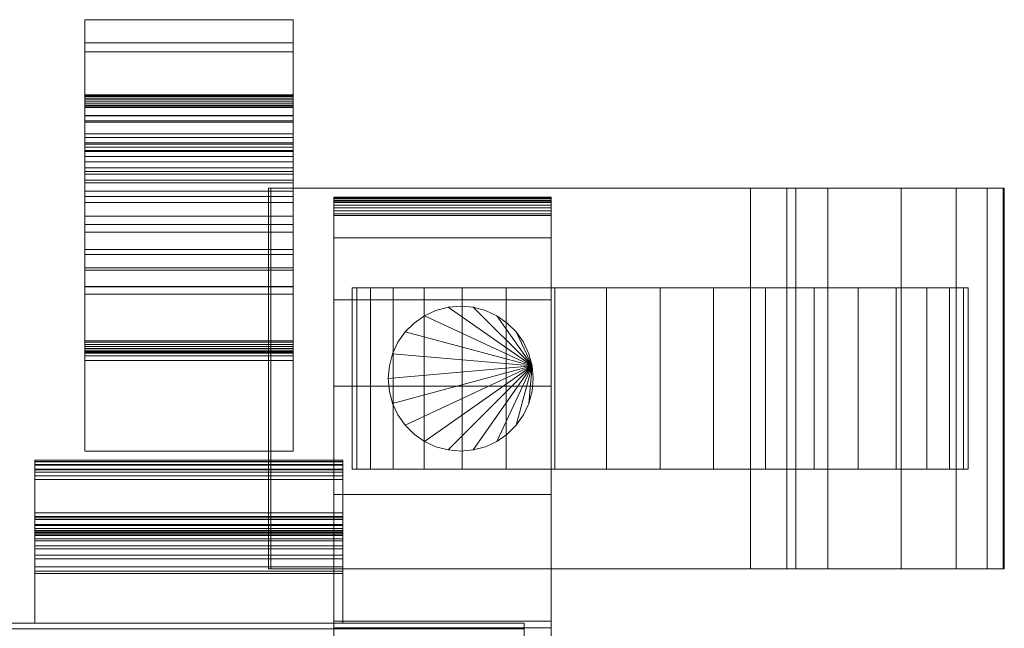
# Model space of a CAD drawing. Units: millimetres. Extents: x 0 to 5807, y -145 to 145.
# Drawn here: x 59 to 168, y 77 to 145 of the extents above; entities that cross this region are included whole.
import ezdxf

# ---------------------------------------------------------------- set-up
doc = ezdxf.new("R2010")
doc.units = ezdxf.units.MM
doc.header["$LTSCALE"] = 5.08
doc.layers.add('ﾚｲｵｽ2型004', color=7, linetype='Continuous')

# ---------------------------------------------------------------- blocks, each defined once
blk = doc.blocks.new('U___2型004_dxf')
at = {"color": 250, "linetype": 'Continuous', "lineweight": 15}
for points in [[(89.5, 141.064, 906.252), (66.5, 141.064, 906.252), (66.5, 144.599, 941.068), (89.5, 144.599, 941.068)], [(89.5, 144.599, 941.068), (66.5, 144.599, 941.068), (66.5, 142.033, 975.969), (89.5, 142.033, 975.969)], [(66.5, 135.148, 947.53), (66.5, 142.033, 975.969), (66.5, 144.599, 941.068)], [(66.5, 134.013, 930.893), (66.5, 135.148, 947.53), (66.5, 144.599, 941.068)], [(66.5, 134.001, 929.93), (66.5, 134.013, 930.893), (66.5, 144.599, 941.068)], [(66.5, 133.295, 926.503), (66.5, 134.001, 929.93), (66.5, 144.599, 941.068)], [(66.5, 132.004, 923.25), (66.5, 133.295, 926.503), (66.5, 144.599, 941.068)], [(66.5, 130.168, 920.271), (66.5, 132.004, 923.25), (66.5, 144.599, 941.068)], [(66.5, 130.168, 920.271), (66.5, 144.599, 941.068), (66.5, 141.064, 906.252)], [(89.5, 144.599, 941.068), (89.5, 142.033, 975.969), (89.5, 135.148, 947.53)], [(89.5, 144.599, 941.068), (89.5, 135.148, 947.53), (89.5, 134.013, 930.893)], [(89.5, 144.599, 941.068), (89.5, 134.013, 930.893), (89.5, 134.001, 929.93)], [(89.5, 144.599, 941.068), (89.5, 134.001, 929.93), (89.5, 133.295, 926.503)], [(89.5, 144.599, 941.068), (89.5, 133.295, 926.503), (89.5, 132.004, 923.25)], [(89.5, 144.599, 941.068), (89.5, 132.004, 923.25), (89.5, 130.168, 920.271)], [(89.5, 141.064, 906.252), (89.5, 144.599, 941.068), (89.5, 130.168, 920.271)], [(89.5, 142.033, 975.969), (66.5, 142.033, 975.969), (66.5, 133.447, 1009.895), (89.5, 133.447, 1009.895)], [(66.5, 131.604, 980.692), (66.5, 133.447, 1009.895), (66.5, 142.033, 975.969)], [(66.5, 135.148, 947.53), (66.5, 131.604, 980.692), (66.5, 142.033, 975.969)], [(89.5, 142.033, 975.969), (89.5, 133.447, 1009.895), (89.5, 131.604, 980.692)], [(89.5, 142.033, 975.969), (89.5, 131.604, 980.692), (89.5, 135.148, 947.53)], [(89.5, 136.301, 889.415), (66.5, 136.301, 889.415), (66.5, 141.064, 906.252), (89.5, 141.064, 906.252)], [(66.5, 127.843, 917.656), (66.5, 130.168, 920.271), (66.5, 141.064, 906.252)], [(66.5, 125.098, 915.484), (66.5, 127.843, 917.656), (66.5, 141.064, 906.252)], [(66.5, 122.019, 913.822), (66.5, 125.098, 915.484), (66.5, 141.064, 906.252)], [(66.5, 118.697, 912.72), (66.5, 122.019, 913.822), (66.5, 141.064, 906.252)], [(66.5, 116.966, 912.466), (66.5, 118.697, 912.72), (66.5, 141.064, 906.252)], [(66.5, 115.164, 912.366), (66.5, 116.966, 912.466), (66.5, 141.064, 906.252)], [(66.5, 97, 913), (66.5, 115.164, 912.366), (66.5, 141.064, 906.252)], [(66.5, 97, 913), (66.5, 141.064, 906.252), (66.5, 136.301, 889.415)], [(89.5, 141.064, 906.252), (89.5, 130.168, 920.271), (89.5, 127.843, 917.656)], [(89.5, 141.064, 906.252), (89.5, 127.843, 917.656), (89.5, 125.098, 915.484)], [(89.5, 141.064, 906.252), (89.5, 125.098, 915.484), (89.5, 122.019, 913.822)], [(89.5, 141.064, 906.252), (89.5, 122.019, 913.822), (89.5, 118.697, 912.72)], [(89.5, 141.064, 906.252), (89.5, 118.697, 912.72), (89.5, 116.966, 912.466)], [(89.5, 141.064, 906.252), (89.5, 116.966, 912.466), (89.5, 115.164, 912.366)], [(89.5, 141.064, 906.252), (89.5, 115.164, 912.366), (89.5, 97, 913)], [(89.5, 136.301, 889.415), (89.5, 141.064, 906.252), (89.5, 97, 913)], [(89.5, 136.244, 889.235), (66.5, 136.244, 889.235), (66.5, 136.301, 889.415), (89.5, 136.301, 889.415)], [(66.5, 97, 913), (66.5, 136.301, 889.415), (66.5, 136.244, 889.235)], [(89.5, 136.12, 889.003), (66.5, 136.12, 889.003), (66.5, 136.244, 889.235), (89.5, 136.244, 889.235)], [(66.5, 97, 913), (66.5, 136.244, 889.235), (66.5, 136.12, 889.003)], [(89.5, 135.959, 888.796), (66.5, 135.959, 888.796), (66.5, 136.12, 889.003), (89.5, 136.12, 889.003)], [(66.5, 97, 913), (66.5, 136.12, 889.003), (66.5, 135.959, 888.796)], [(89.5, 135.764, 888.62), (66.5, 135.764, 888.62), (66.5, 135.959, 888.796), (89.5, 135.959, 888.796)], [(66.5, 97, 913), (66.5, 135.959, 888.796), (66.5, 135.764, 888.62)], [(89.5, 136.244, 889.235), (89.5, 136.301, 889.415), (89.5, 97, 913)], [(89.5, 136.12, 889.003), (89.5, 136.244, 889.235), (89.5, 97, 913)], [(89.5, 135.959, 888.796), (89.5, 136.12, 889.003), (89.5, 97, 913)], [(89.5, 135.764, 888.62), (89.5, 135.959, 888.796), (89.5, 97, 913)], [(89.5, 135.541, 888.481), (66.5, 135.541, 888.481), (66.5, 135.764, 888.62), (89.5, 135.764, 888.62)], [(66.5, 97, 913), (66.5, 135.764, 888.62), (66.5, 135.541, 888.481)], [(89.5, 135.298, 888.383), (66.5, 135.298, 888.383), (66.5, 135.541, 888.481), (89.5, 135.541, 888.481)], [(66.5, 97, 913), (66.5, 135.541, 888.481), (66.5, 135.298, 888.383)], [(89.5, 135.041, 888.328), (66.5, 135.041, 888.328), (66.5, 135.298, 888.383), (89.5, 135.298, 888.383)], [(66.5, 97, 913), (66.5, 135.298, 888.383), (66.5, 135.041, 888.328)], [(89.5, 131.604, 980.692), (66.5, 131.604, 980.692), (66.5, 135.148, 947.53), (89.5, 135.148, 947.53)], [(89.5, 135.148, 947.53), (66.5, 135.148, 947.53), (66.5, 134.013, 930.893), (89.5, 134.013, 930.893)], [(89.5, 134.91, 888.324), (66.5, 134.91, 888.324), (66.5, 135.041, 888.328), (89.5, 135.041, 888.328)], [(66.5, 97, 913), (66.5, 135.041, 888.328), (66.5, 134.91, 888.324)], [(89.5, 97, 887), (66.5, 97, 887), (66.5, 134.91, 888.324), (89.5, 134.91, 888.324)], [(66.5, 97, 887), (66.5, 97, 913), (66.5, 134.91, 888.324)], [(89.5, 135.541, 888.481), (89.5, 135.764, 888.62), (89.5, 97, 913)], [(89.5, 135.298, 888.383), (89.5, 135.541, 888.481), (89.5, 97, 913)], [(89.5, 135.041, 888.328), (89.5, 135.298, 888.383), (89.5, 97, 913)], [(89.5, 134.91, 888.324), (89.5, 135.041, 888.328), (89.5, 97, 913)], [(89.5, 97, 887), (89.5, 134.91, 888.324), (89.5, 97, 913)], [(89.5, 134.013, 930.893), (66.5, 134.013, 930.893), (66.5, 134.001, 929.93), (89.5, 134.001, 929.93)], [(89.5, 134.001, 929.93), (66.5, 134.001, 929.93), (66.5, 133.295, 926.503), (89.5, 133.295, 926.503)], [(89.5, 133.447, 1009.895), (66.5, 133.447, 1009.895), (66.5, 130.997, 1014.411), (89.5, 130.997, 1014.411)], [(66.5, 107.793, 1014.068), (66.5, 130.997, 1014.411), (66.5, 133.447, 1009.895)], [(66.5, 107.793, 1014.068), (66.5, 133.447, 1009.895), (66.5, 115.111, 1005.729)], [(66.5, 117.207, 1005.59), (66.5, 115.111, 1005.729), (66.5, 133.447, 1009.895)], [(66.5, 119.246, 1005.089), (66.5, 117.207, 1005.59), (66.5, 133.447, 1009.895)], [(66.5, 121.167, 1004.242), (66.5, 119.246, 1005.089), (66.5, 133.447, 1009.895)], [(66.5, 122.912, 1003.074), (66.5, 121.167, 1004.242), (66.5, 133.447, 1009.895)], [(66.5, 124.427, 1001.62), (66.5, 122.912, 1003.074), (66.5, 133.447, 1009.895)], [(66.5, 125.667, 999.926), (66.5, 124.427, 1001.62), (66.5, 133.447, 1009.895)], [(66.5, 126.594, 998.042), (66.5, 125.667, 999.926), (66.5, 133.447, 1009.895)], [(66.5, 126.887, 997.034), (66.5, 126.594, 998.042), (66.5, 133.447, 1009.895)], [(66.5, 131.604, 980.692), (66.5, 126.887, 997.034), (66.5, 133.447, 1009.895)], [(89.5, 133.295, 926.503), (66.5, 133.295, 926.503), (66.5, 132.004, 923.25), (89.5, 132.004, 923.25)], [(89.5, 133.447, 1009.895), (89.5, 130.997, 1014.411), (89.5, 107.793, 1014.068)], [(89.5, 115.111, 1005.729), (89.5, 133.447, 1009.895), (89.5, 107.793, 1014.068)], [(89.5, 133.447, 1009.895), (89.5, 115.111, 1005.729), (89.5, 117.207, 1005.59)], [(89.5, 133.447, 1009.895), (89.5, 117.207, 1005.59), (89.5, 119.246, 1005.089)], [(89.5, 133.447, 1009.895), (89.5, 119.246, 1005.089), (89.5, 121.167, 1004.242)], [(89.5, 133.447, 1009.895), (89.5, 121.167, 1004.242), (89.5, 122.912, 1003.074)], [(89.5, 133.447, 1009.895), (89.5, 122.912, 1003.074), (89.5, 124.427, 1001.62)], [(89.5, 133.447, 1009.895), (89.5, 124.427, 1001.62), (89.5, 125.667, 999.926)], [(89.5, 133.447, 1009.895), (89.5, 125.667, 999.926), (89.5, 126.594, 998.042)], [(89.5, 133.447, 1009.895), (89.5, 126.594, 998.042), (89.5, 126.887, 997.034)], [(89.5, 133.447, 1009.895), (89.5, 126.887, 997.034), (89.5, 131.604, 980.692)], [(89.5, 132.004, 923.25), (66.5, 132.004, 923.25), (66.5, 130.168, 920.271), (89.5, 130.168, 920.271)], [(89.5, 126.887, 997.034), (66.5, 126.887, 997.034), (66.5, 131.604, 980.692), (89.5, 131.604, 980.692)], [(89.5, 130.997, 1014.411), (66.5, 130.997, 1014.411), (66.5, 130.873, 1014.738), (89.5, 130.873, 1014.738)], [(66.5, 107.873, 1014.453), (66.5, 130.873, 1014.738), (66.5, 130.997, 1014.411)], [(66.5, 107.805, 1014.199), (66.5, 107.873, 1014.453), (66.5, 130.997, 1014.411)], [(66.5, 107.793, 1014.068), (66.5, 107.805, 1014.199), (66.5, 130.997, 1014.411)], [(89.5, 130.873, 1014.738), (66.5, 130.873, 1014.738), (66.5, 130.516, 1015.341), (89.5, 130.516, 1015.341)], [(66.5, 108.134, 1014.906), (66.5, 130.516, 1015.341), (66.5, 130.873, 1014.738)], [(66.5, 107.984, 1014.691), (66.5, 108.134, 1014.906), (66.5, 130.873, 1014.738)], [(66.5, 107.873, 1014.453), (66.5, 107.984, 1014.691), (66.5, 130.873, 1014.738)], [(89.5, 130.516, 1015.341), (66.5, 130.516, 1015.341), (66.5, 130.06, 1015.872), (89.5, 130.06, 1015.872)], [(66.5, 108.773, 1015.353), (66.5, 130.06, 1015.872), (66.5, 130.516, 1015.341)], [(66.5, 108.535, 1015.242), (66.5, 108.773, 1015.353), (66.5, 130.516, 1015.341)], [(66.5, 108.32, 1015.091), (66.5, 108.535, 1015.242), (66.5, 130.516, 1015.341)], [(66.5, 108.134, 1014.906), (66.5, 108.32, 1015.091), (66.5, 130.516, 1015.341)], [(89.5, 130.997, 1014.411), (89.5, 130.873, 1014.738), (89.5, 107.873, 1014.453)], [(89.5, 130.997, 1014.411), (89.5, 107.873, 1014.453), (89.5, 107.805, 1014.199)], [(89.5, 130.997, 1014.411), (89.5, 107.805, 1014.199), (89.5, 107.793, 1014.068)], [(89.5, 130.873, 1014.738), (89.5, 130.516, 1015.341), (89.5, 108.134, 1014.906)], [(89.5, 130.873, 1014.738), (89.5, 108.134, 1014.906), (89.5, 107.984, 1014.691)], [(89.5, 130.873, 1014.738), (89.5, 107.984, 1014.691), (89.5, 107.873, 1014.453)], [(89.5, 130.516, 1015.341), (89.5, 130.06, 1015.872), (89.5, 108.773, 1015.353)], [(89.5, 130.516, 1015.341), (89.5, 108.773, 1015.353), (89.5, 108.535, 1015.242)], [(89.5, 130.516, 1015.341), (89.5, 108.535, 1015.242), (89.5, 108.32, 1015.091)], [(89.5, 130.516, 1015.341), (89.5, 108.32, 1015.091), (89.5, 108.134, 1014.906)], [(89.5, 130.168, 920.271), (66.5, 130.168, 920.271), (66.5, 127.843, 917.656), (89.5, 127.843, 917.656)], [(89.5, 130.06, 1015.872), (66.5, 130.06, 1015.872), (66.5, 129.519, 1016.315), (89.5, 129.519, 1016.315)], [(66.5, 126.905, 1016.985), (66.5, 129.519, 1016.315), (66.5, 130.06, 1015.872)], [(66.5, 109.157, 1015.432), (66.5, 126.905, 1016.985), (66.5, 130.06, 1015.872)], [(66.5, 109.026, 1015.421), (66.5, 109.157, 1015.432), (66.5, 130.06, 1015.872)], [(66.5, 108.773, 1015.353), (66.5, 109.026, 1015.421), (66.5, 130.06, 1015.872)], [(89.5, 129.519, 1016.315), (66.5, 129.519, 1016.315), (66.5, 128.909, 1016.658), (89.5, 128.909, 1016.658)], [(66.5, 126.905, 1016.985), (66.5, 128.909, 1016.658), (66.5, 129.519, 1016.315)], [(89.5, 130.06, 1015.872), (89.5, 129.519, 1016.315), (89.5, 126.905, 1016.985)], [(89.5, 130.06, 1015.872), (89.5, 126.905, 1016.985), (89.5, 109.157, 1015.432)], [(89.5, 130.06, 1015.872), (89.5, 109.157, 1015.432), (89.5, 109.026, 1015.421)], [(89.5, 130.06, 1015.872), (89.5, 109.026, 1015.421), (89.5, 108.773, 1015.353)], [(89.5, 129.519, 1016.315), (89.5, 128.909, 1016.658), (89.5, 126.905, 1016.985)], [(89.5, 128.909, 1016.658), (66.5, 128.909, 1016.658), (66.5, 128.248, 1016.89), (89.5, 128.248, 1016.89)], [(66.5, 126.905, 1016.985), (66.5, 128.248, 1016.89), (66.5, 128.909, 1016.658)], [(89.5, 128.248, 1016.89), (66.5, 128.248, 1016.89), (66.5, 127.558, 1017.004), (89.5, 127.558, 1017.004)], [(66.5, 126.905, 1016.985), (66.5, 127.558, 1017.004), (66.5, 128.248, 1016.89)], [(89.5, 128.909, 1016.658), (89.5, 128.248, 1016.89), (89.5, 126.905, 1016.985)], [(89.5, 128.248, 1016.89), (89.5, 127.558, 1017.004), (89.5, 126.905, 1016.985)], [(89.5, 127.843, 917.656), (66.5, 127.843, 917.656), (66.5, 125.098, 915.484), (89.5, 125.098, 915.484)], [(89.5, 127.558, 1017.004), (66.5, 127.558, 1017.004), (66.5, 126.905, 1016.985), (89.5, 126.905, 1016.985)], [(89.5, 126.905, 1016.985), (66.5, 126.905, 1016.985), (66.5, 109.157, 1015.432), (89.5, 109.157, 1015.432)], [(89.5, 126.594, 998.042), (66.5, 126.594, 998.042), (66.5, 126.887, 997.034), (89.5, 126.887, 997.034)], [(89.5, 125.667, 999.926), (66.5, 125.667, 999.926), (66.5, 126.594, 998.042), (89.5, 126.594, 998.042)], [(89.5, 124.427, 1001.62), (66.5, 124.427, 1001.62), (66.5, 125.667, 999.926), (89.5, 125.667, 999.926)], [(89.5, 125.098, 915.484), (66.5, 125.098, 915.484), (66.5, 122.019, 913.822), (89.5, 122.019, 913.822)], [(87.044, 84, 80.224), (87.044, 126, 80.224), (86.783, 126, 22.922), (86.783, 84, 22.922)], [(86.783, 84, 22.922), (86.783, 126, 22.922), (140, 126, 23.5), (140, 84, 23.5)], [(86.783, 126, 22.922), (87.044, 126, 80.224), (140, 126, 23.5)], [(144, 84, 80), (144, 126, 80), (87.044, 126, 80.224), (87.044, 84, 80.224)], [(87.044, 126, 80.224), (144, 126, 80), (145, 126, 75)], [(87.044, 126, 80.224), (145, 126, 75), (148.524, 126, 73.265)], [(87.044, 126, 80.224), (148.524, 126, 73.265), (156.605, 126, 67.218)], [(87.044, 126, 80.224), (156.605, 126, 67.218), (162.693, 126, 59.455)], [(87.044, 126, 80.224), (162.693, 126, 59.455), (166.095, 126, 51.966)], [(87.044, 126, 80.224), (166.095, 126, 51.966), (167.892, 126, 42.946)], [(87.044, 126, 80.224), (167.892, 126, 42.946), (168, 126, 37.194)], [(87.044, 126, 80.224), (168, 126, 37.194), (140, 126, 23.5)], [(94, 124.939, 90.18), (94, 125, 90.525), (118, 125, 90.525), (118, 124.939, 90.18)], [(94, 125, 90.525), (94, 125, 90.7), (118, 125, 90.7), (118, 125, 90.525)], [(94, 125, 90.7), (94, 125, 119.3), (118, 125, 119.3), (118, 125, 90.7)], [(94, 125, 119.3), (94, 124.946, 121.108), (118, 124.946, 121.108), (118, 125, 119.3)], [(94, 77.5, 201), (94, 124.946, 121.108), (94, 125, 119.3)], [(94, 77.5, 119), (94, 77.5, 201), (94, 125, 119.3)], [(94, -125, 90.525), (94, 77.5, 119), (94, 125, 119.3)], [(94, -125, 90.525), (94, 125, 119.3), (94, 125, 90.525)], [(94, -124.939, 90.18), (94, -125, 90.525), (94, 125, 90.525)], [(94, -124.939, 90.18), (94, 125, 90.525), (94, 124.939, 90.18)], [(118, 125, 119.3), (118, 124.946, 121.108), (118, 77.5, 201)], [(118, 125, 119.3), (118, 77.5, 201), (118, 77.5, 119)], [(118, 125, 90.525), (118, 125, 119.3), (118, 77.5, 119)], [(118, 125, 90.525), (118, 77.5, 119), (118, -77.5, 119)], [(118, 125, 90.525), (118, -77.5, 119), (118, -125, 119.3)], [(118, 125, 90.525), (118, -125, 119.3), (118, -125, 90.525)], [(118, 124.939, 90.18), (118, 125, 90.525), (118, -125, 90.525)], [(140, 84, 23.5), (140, 126, 23.5), (168, 126, 37.194), (168, 84, 37.194)], [(145, 84, 75), (145, 126, 75), (144, 126, 80), (144, 84, 80)], [(148.524, 84, 73.265), (148.524, 126, 73.265), (145, 126, 75), (145, 84, 75)], [(156.605, 84, 67.218), (156.605, 126, 67.218), (148.524, 126, 73.265), (148.524, 84, 73.265)], [(162.693, 84, 59.455), (162.693, 126, 59.455), (156.605, 126, 67.218), (156.605, 84, 67.218)], [(166.095, 84, 51.966), (166.095, 126, 51.966), (162.693, 126, 59.455), (162.693, 84, 59.455)], [(167.892, 84, 42.946), (167.892, 126, 42.946), (166.095, 126, 51.966), (166.095, 84, 51.966)], [(168, 84, 37.194), (168, 126, 37.194), (167.892, 126, 42.946), (167.892, 84, 42.946)], [(89.5, 122.912, 1003.074), (66.5, 122.912, 1003.074), (66.5, 124.427, 1001.62), (89.5, 124.427, 1001.62)], [(94, 124.946, 121.108), (94, 124.484, 129.845), (118, 124.484, 129.845), (118, 124.946, 121.108)], [(94, 77.5, 201), (94, 124.484, 129.845), (94, 124.946, 121.108)], [(94, 124.82, 89.852), (94, 124.939, 90.18), (118, 124.939, 90.18), (118, 124.82, 89.852)], [(94, -124.82, 89.852), (94, -124.939, 90.18), (94, 124.939, 90.18)], [(94, -124.82, 89.852), (94, 124.939, 90.18), (94, 124.82, 89.852)], [(94, 124.645, 89.548), (94, 124.82, 89.852), (118, 124.82, 89.852), (118, 124.645, 89.548)], [(94, -124.645, 89.548), (94, -124.82, 89.852), (94, 124.82, 89.852)], [(94, -124.645, 89.548), (94, 124.82, 89.852), (94, 124.645, 89.548)], [(94, 124.42, 89.28), (94, 124.645, 89.548), (118, 124.645, 89.548), (118, 124.42, 89.28)], [(94, -124.42, 89.28), (94, -124.645, 89.548), (94, 124.645, 89.548)], [(94, -124.42, 89.28), (94, 124.645, 89.548), (94, 124.42, 89.28)], [(94, 124.484, 129.845), (94, 120.542, 146.893), (118, 120.542, 146.893), (118, 124.484, 129.845)], [(94, 77.5, 201), (94, 120.542, 146.893), (94, 124.484, 129.845)], [(94, 124.152, 89.055), (94, 124.42, 89.28), (118, 124.42, 89.28), (118, 124.152, 89.055)], [(94, -124.152, 89.055), (94, -124.42, 89.28), (94, 124.42, 89.28)], [(94, -124.152, 89.055), (94, 124.42, 89.28), (94, 124.152, 89.055)], [(94, 123.848, 88.88), (94, 124.152, 89.055), (118, 124.152, 89.055), (118, 123.848, 88.88)], [(94, -123.848, 88.88), (94, -124.152, 89.055), (94, 124.152, 89.055)], [(94, -123.848, 88.88), (94, 124.152, 89.055), (94, 123.848, 88.88)], [(118, 124.946, 121.108), (118, 124.484, 129.845), (118, 77.5, 201)], [(118, 124.939, 90.18), (118, -125, 90.525), (118, -124.939, 90.18)], [(118, 124.82, 89.852), (118, 124.939, 90.18), (118, -124.939, 90.18)], [(118, 124.82, 89.852), (118, -124.939, 90.18), (118, -124.82, 89.852)], [(118, 124.645, 89.548), (118, 124.82, 89.852), (118, -124.82, 89.852)], [(118, 124.645, 89.548), (118, -124.82, 89.852), (118, -124.645, 89.548)], [(118, 124.42, 89.28), (118, 124.645, 89.548), (118, -124.645, 89.548)], [(118, 124.484, 129.845), (118, 120.542, 146.893), (118, 77.5, 201)], [(118, 124.42, 89.28), (118, -124.645, 89.548), (118, -124.42, 89.28)], [(118, 124.152, 89.055), (118, 124.42, 89.28), (118, -124.42, 89.28)], [(118, 124.152, 89.055), (118, -124.42, 89.28), (118, -124.152, 89.055)], [(118, 123.848, 88.88), (118, 124.152, 89.055), (118, -124.152, 89.055)], [(89.5, 121.167, 1004.242), (66.5, 121.167, 1004.242), (66.5, 122.912, 1003.074), (89.5, 122.912, 1003.074)], [(94, 123.52, 88.761), (94, 123.848, 88.88), (118, 123.848, 88.88), (118, 123.52, 88.761)], [(94, -123.52, 88.761), (94, -123.848, 88.88), (94, 123.848, 88.88)], [(94, -123.52, 88.761), (94, 123.848, 88.88), (94, 123.52, 88.761)], [(94, 123.175, 88.7), (94, 123.52, 88.761), (118, 123.52, 88.761), (118, 123.175, 88.7)], [(94, -123.175, 88.7), (94, -123.52, 88.761), (94, 123.52, 88.761)], [(94, -123.175, 88.7), (94, 123.52, 88.761), (94, 123.175, 88.7)], [(94, 123, 88.7), (94, 123.175, 88.7), (118, 123.175, 88.7), (118, 123, 88.7)], [(94, -123, 88.7), (94, 123, 88.7), (118, 123, 88.7), (118, -123, 88.7)], [(118, 123.848, 88.88), (118, -124.152, 89.055), (118, -123.848, 88.88)], [(118, 123.52, 88.761), (118, 123.848, 88.88), (118, -123.848, 88.88)], [(118, 123.52, 88.761), (118, -123.848, 88.88), (118, -123.52, 88.761)], [(118, 123.175, 88.7), (118, 123.52, 88.761), (118, -123.52, 88.761)], [(118, 123.175, 88.7), (118, -123.52, 88.761), (118, -123.175, 88.7)], [(89.5, 122.019, 913.822), (66.5, 122.019, 913.822), (66.5, 118.697, 912.72), (89.5, 118.697, 912.72)], [(89.5, 119.246, 1005.089), (66.5, 119.246, 1005.089), (66.5, 121.167, 1004.242), (89.5, 121.167, 1004.242)], [(94, 120.542, 146.893), (94, 113.699, 162.997), (118, 113.699, 162.997), (118, 120.542, 146.893)], [(94, 77.5, 201), (94, 113.699, 162.997), (94, 120.542, 146.893)], [(118, 120.542, 146.893), (118, 113.699, 162.997), (118, 77.5, 201)], [(89.5, 117.207, 1005.59), (66.5, 117.207, 1005.59), (66.5, 119.246, 1005.089), (89.5, 119.246, 1005.089)], [(89.5, 118.697, 912.72), (66.5, 118.697, 912.72), (66.5, 116.966, 912.466), (89.5, 116.966, 912.466)], [(89.5, 115.111, 1005.729), (66.5, 115.111, 1005.729), (66.5, 117.207, 1005.59), (89.5, 117.207, 1005.59)], [(89.5, 116.966, 912.466), (66.5, 116.966, 912.466), (66.5, 115.164, 912.366), (89.5, 115.164, 912.366)], [(89.5, 115.164, 912.366), (66.5, 115.164, 912.366), (66.5, 97, 913), (89.5, 97, 913)], [(89.5, 114.318, 1005.64), (66.5, 114.318, 1005.64), (66.5, 115.111, 1005.729), (89.5, 115.111, 1005.729)], [(66.5, 107.793, 1014.068), (66.5, 115.111, 1005.729), (66.5, 114.318, 1005.64)], [(89.5, 107.498, 1005.044), (66.5, 107.498, 1005.044), (66.5, 114.318, 1005.64), (89.5, 114.318, 1005.64)], [(66.5, 107, 1005), (66.5, 107.793, 1014.068), (66.5, 114.318, 1005.64)], [(89.5, 114.318, 1005.64), (89.5, 115.111, 1005.729), (89.5, 107.793, 1014.068)], [(89.5, 107, 1005), (89.5, 114.318, 1005.64), (89.5, 107.793, 1014.068)], [(163.483464, 115, 26.095962), (98.050451, 115, 20.371315), (96.516536, 115, 26.095962), (96, 115, 32)], [(163.483464, 115, 26.095962), (96, 115, 32), (96.516536, 115, 37.904038), (98.050451, 115, 43.628685)], [(96.516536, 95, 37.904038), (96.516536, 115, 37.904038), (96, 115, 32), (96, 95, 32)], [(96, 95, 32), (96, 115, 32), (96.516536, 115, 26.095962), (96.516536, 95, 26.095962)], [(98.050451, 95, 43.628685), (98.050451, 115, 43.628685), (96.516536, 115, 37.904038), (96.516536, 95, 37.904038)], [(96.516536, 95, 26.095962), (96.516536, 115, 26.095962), (98.050451, 115, 20.371315), (98.050451, 95, 20.371315)], [(163.483464, 115, 26.095962), (103.954489, 115, 10.145221), (100.555136, 115, 15), (98.050451, 115, 20.371315)], [(163.483464, 115, 26.095962), (98.050451, 115, 43.628685), (100.555136, 115, 49), (103.954489, 115, 53.854779)], [(100.555136, 95, 49), (100.555136, 115, 49), (98.050451, 115, 43.628685), (98.050451, 95, 43.628685)], [(98.050451, 95, 20.371315), (98.050451, 115, 20.371315), (100.555136, 115, 15), (100.555136, 95, 15)], [(103.954489, 95, 53.854779), (103.954489, 115, 53.854779), (100.555136, 115, 49), (100.555136, 95, 49)], [(100.555136, 95, 15), (100.555136, 115, 15), (103.954489, 115, 10.145221), (103.954489, 95, 10.145221)], [(163.483464, 115, 26.095962), (113, 115, 2.555136), (108.145221, 115, 5.954489), (103.954489, 115, 10.145221)], [(163.483464, 115, 26.095962), (103.954489, 115, 53.854779), (108.145221, 115, 58.045511), (113, 115, 61.444864)], [(108.145221, 95, 58.045511), (108.145221, 115, 58.045511), (103.954489, 115, 53.854779), (103.954489, 95, 53.854779)], [(103.954489, 95, 10.145221), (103.954489, 115, 10.145221), (108.145221, 115, 5.954489), (108.145221, 95, 5.954489)], [(113, 95, 61.444864), (113, 115, 61.444864), (108.145221, 115, 58.045511), (108.145221, 95, 58.045511)], [(108.145221, 95, 5.954489), (108.145221, 115, 5.954489), (113, 115, 2.555136), (113, 95, 2.555136)], [(163.483464, 115, 26.095962), (124.095962, 115, -1.483464), (118.371315, 115, 0.050451), (113, 115, 2.555136)], [(163.483464, 115, 26.095962), (113, 115, 61.444864), (118.371315, 115, 63.949549), (124.095962, 115, 65.483464)], [(118.371315, 95, 63.949549), (118.371315, 115, 63.949549), (113, 115, 61.444864), (113, 95, 61.444864)], [(113, 95, 2.555136), (113, 115, 2.555136), (118.371315, 115, 0.050451), (118.371315, 95, 0.050451)], [(124.095962, 95, 65.483464), (124.095962, 115, 65.483464), (118.371315, 115, 63.949549), (118.371315, 95, 63.949549)], [(118.371315, 95, 0.050451), (118.371315, 115, 0.050451), (124.095962, 115, -1.483464), (124.095962, 95, -1.483464)], [(163.483464, 115, 26.095962), (135.904038, 115, -1.483464), (130, 115, -2), (124.095962, 115, -1.483464)], [(163.483464, 115, 26.095962), (124.095962, 115, 65.483464), (130, 115, 66), (135.904038, 115, 65.483464)], [(130, 95, 66), (130, 115, 66), (124.095962, 115, 65.483464), (124.095962, 95, 65.483464)], [(124.095962, 95, -1.483464), (124.095962, 115, -1.483464), (130, 115, -2), (130, 95, -2)], [(135.904038, 95, 65.483464), (135.904038, 115, 65.483464), (130, 115, 66), (130, 95, 66)], [(130, 95, -2), (130, 115, -2), (135.904038, 115, -1.483464), (135.904038, 95, -1.483464)], [(163.483464, 115, 26.095962), (147, 115, 2.555136), (141.628685, 115, 0.050451), (135.904038, 115, -1.483464)], [(163.483464, 115, 26.095962), (135.904038, 115, 65.483464), (141.628685, 115, 63.949549), (147, 115, 61.444864)], [(141.628685, 95, 63.949549), (141.628685, 115, 63.949549), (135.904038, 115, 65.483464), (135.904038, 95, 65.483464)], [(135.904038, 95, -1.483464), (135.904038, 115, -1.483464), (141.628685, 115, 0.050451), (141.628685, 95, 0.050451)], [(147, 95, 61.444864), (147, 115, 61.444864), (141.628685, 115, 63.949549), (141.628685, 95, 63.949549)], [(141.628685, 95, 0.050451), (141.628685, 115, 0.050451), (147, 115, 2.555136), (147, 95, 2.555136)], [(163.483464, 115, 26.095962), (156.045511, 115, 10.145221), (151.854779, 115, 5.954489), (147, 115, 2.555136)], [(163.483464, 115, 26.095962), (147, 115, 61.444864), (151.854779, 115, 58.045511), (156.045511, 115, 53.854779)], [(151.854779, 95, 58.045511), (151.854779, 115, 58.045511), (147, 115, 61.444864), (147, 95, 61.444864)], [(147, 95, 2.555136), (147, 115, 2.555136), (151.854779, 115, 5.954489), (151.854779, 95, 5.954489)], [(156.045511, 95, 53.854779), (156.045511, 115, 53.854779), (151.854779, 115, 58.045511), (151.854779, 95, 58.045511)], [(151.854779, 95, 5.954489), (151.854779, 115, 5.954489), (156.045511, 115, 10.145221), (156.045511, 95, 10.145221)], [(163.483464, 115, 26.095962), (161.949549, 115, 20.371315), (159.444864, 115, 15), (156.045511, 115, 10.145221)], [(163.483464, 115, 26.095962), (156.045511, 115, 53.854779), (159.444864, 115, 49), (161.949549, 115, 43.628685)], [(159.444864, 95, 49), (159.444864, 115, 49), (156.045511, 115, 53.854779), (156.045511, 95, 53.854779)], [(156.045511, 95, 10.145221), (156.045511, 115, 10.145221), (159.444864, 115, 15), (159.444864, 95, 15)], [(161.949549, 95, 43.628685), (161.949549, 115, 43.628685), (159.444864, 115, 49), (159.444864, 95, 49)], [(159.444864, 95, 15), (159.444864, 115, 15), (161.949549, 115, 20.371315), (161.949549, 95, 20.371315)], [(163.483464, 115, 26.095962), (161.949549, 115, 43.628685), (163.483464, 115, 37.904038), (164, 115, 32)], [(163.483464, 95, 37.904038), (163.483464, 115, 37.904038), (161.949549, 115, 43.628685), (161.949549, 95, 43.628685)], [(161.949549, 95, 20.371315), (161.949549, 115, 20.371315), (163.483464, 115, 26.095962), (163.483464, 95, 26.095962)], [(163.483464, 95, 26.095962), (163.483464, 115, 26.095962), (164, 115, 32), (164, 95, 32)], [(164, 95, 32), (164, 115, 32), (163.483464, 115, 37.904038), (163.483464, 95, 37.904038)], [(94, 113.699, 162.997), (94, 104.164, 177.668), (118, 104.164, 177.668), (118, 113.699, 162.997)], [(94, 77.5, 201), (94, 104.164, 177.668), (94, 113.699, 162.997)], [(118, 113.699, 162.997), (118, 104.164, 177.668), (118, 77.5, 201)], [(115.878462, 106.389185, 80), (104, 111.928203, 80), (105.263839, 112.517541, 80), (106.610815, 112.878462, 80)], [(115.878462, 106.389185, 90), (106.610815, 112.878462, 90), (105.263839, 112.517541, 90), (104, 111.928203, 90)], [(104, 111.928203, 80), (104, 111.928203, 90), (105.263839, 112.517541, 90), (105.263839, 112.517541, 80)], [(105.263839, 112.517541, 80), (105.263839, 112.517541, 90), (106.610815, 112.878462, 90), (106.610815, 112.878462, 80)], [(115.878462, 106.389185, 80), (106.610815, 112.878462, 80), (108, 113, 80), (109.389185, 112.878462, 80)], [(115.878462, 106.389185, 90), (109.389185, 112.878462, 90), (108, 113, 90), (106.610815, 112.878462, 90)], [(106.610815, 112.878462, 80), (106.610815, 112.878462, 90), (108, 113, 90), (108, 113, 80)], [(108, 113, 80), (108, 113, 90), (109.389185, 112.878462, 90), (109.389185, 112.878462, 80)], [(115.878462, 106.389185, 80), (109.389185, 112.878462, 80), (110.736161, 112.517541, 80), (112, 111.928203, 80)], [(115.878462, 106.389185, 90), (112, 111.928203, 90), (110.736161, 112.517541, 90), (109.389185, 112.878462, 90)], [(109.389185, 112.878462, 80), (109.389185, 112.878462, 90), (110.736161, 112.517541, 90), (110.736161, 112.517541, 80)], [(110.736161, 112.517541, 80), (110.736161, 112.517541, 90), (112, 111.928203, 90), (112, 111.928203, 80)], [(115.878462, 106.389185, 80), (101.871644, 110.142301, 80), (102.857699, 111.128356, 80), (104, 111.928203, 80)], [(115.878462, 106.389185, 90), (104, 111.928203, 90), (102.857699, 111.128356, 90), (101.871644, 110.142301, 90)], [(101.871644, 110.142301, 80), (101.871644, 110.142301, 90), (102.857699, 111.128356, 90), (102.857699, 111.128356, 80)], [(102.857699, 111.128356, 80), (102.857699, 111.128356, 90), (104, 111.928203, 90), (104, 111.928203, 80)], [(115.878462, 106.389185, 80), (112, 111.928203, 80), (113.142301, 111.128356, 80), (114.128356, 110.142301, 80)], [(115.878462, 106.389185, 90), (114.128356, 110.142301, 90), (113.142301, 111.128356, 90), (112, 111.928203, 90)], [(112, 111.928203, 80), (112, 111.928203, 90), (113.142301, 111.128356, 90), (113.142301, 111.128356, 80)], [(113.142301, 111.128356, 80), (113.142301, 111.128356, 90), (114.128356, 110.142301, 90), (114.128356, 110.142301, 80)], [(115.878462, 106.389185, 80), (100.482459, 107.736161, 80), (101.071797, 109, 80), (101.871644, 110.142301, 80)], [(115.878462, 106.389185, 90), (101.871644, 110.142301, 90), (101.071797, 109, 90), (100.482459, 107.736161, 90)], [(101.071797, 109, 80), (101.071797, 109, 90), (101.871644, 110.142301, 90), (101.871644, 110.142301, 80)], [(115.878462, 106.389185, 80), (114.128356, 110.142301, 80), (114.928203, 109, 80), (115.517541, 107.736161, 80)], [(115.878462, 106.389185, 90), (115.517541, 107.736161, 90), (114.928203, 109, 90), (114.128356, 110.142301, 90)], [(114.128356, 110.142301, 80), (114.128356, 110.142301, 90), (114.928203, 109, 90), (114.928203, 109, 80)], [(89.5, 109.157, 1015.432), (66.5, 109.157, 1015.432), (66.5, 109.026, 1015.421), (89.5, 109.026, 1015.421)], [(89.5, 109.026, 1015.421), (66.5, 109.026, 1015.421), (66.5, 108.773, 1015.353), (89.5, 108.773, 1015.353)], [(89.5, 108.773, 1015.353), (66.5, 108.773, 1015.353), (66.5, 108.535, 1015.242), (89.5, 108.535, 1015.242)], [(100.482459, 107.736161, 80), (100.482459, 107.736161, 90), (101.071797, 109, 90), (101.071797, 109, 80)], [(114.928203, 109, 80), (114.928203, 109, 90), (115.517541, 107.736161, 90), (115.517541, 107.736161, 80)], [(89.5, 108.535, 1015.242), (66.5, 108.535, 1015.242), (66.5, 108.32, 1015.091), (89.5, 108.32, 1015.091)], [(89.5, 108.32, 1015.091), (66.5, 108.32, 1015.091), (66.5, 108.134, 1014.906), (89.5, 108.134, 1014.906)], [(89.5, 108.134, 1014.906), (66.5, 108.134, 1014.906), (66.5, 107.984, 1014.691), (89.5, 107.984, 1014.691)], [(89.5, 107.984, 1014.691), (66.5, 107.984, 1014.691), (66.5, 107.873, 1014.453), (89.5, 107.873, 1014.453)], [(89.5, 107.873, 1014.453), (66.5, 107.873, 1014.453), (66.5, 107.805, 1014.199), (89.5, 107.805, 1014.199)], [(89.5, 107.805, 1014.199), (66.5, 107.805, 1014.199), (66.5, 107.793, 1014.068), (89.5, 107.793, 1014.068)], [(89.5, 107.793, 1014.068), (66.5, 107.793, 1014.068), (66.5, 107, 1005), (89.5, 107, 1005)], [(115.878462, 106.389185, 80), (100, 105, 80), (100.121538, 106.389185, 80), (100.482459, 107.736161, 80)], [(115.878462, 106.389185, 90), (100.482459, 107.736161, 90), (100.121538, 106.389185, 90), (100, 105, 90)], [(100.121538, 106.389185, 80), (100.121538, 106.389185, 90), (100.482459, 107.736161, 90), (100.482459, 107.736161, 80)], [(115.517541, 107.736161, 80), (115.517541, 107.736161, 90), (115.878462, 106.389185, 90), (115.878462, 106.389185, 80)], [(89.5, 107, 1005), (66.5, 107, 1005), (66.5, 107.498, 1005.044), (89.5, 107.498, 1005.044)], [(115.878462, 106.389185, 80), (100.482459, 102.263839, 80), (100.121538, 103.610815, 80), (100, 105, 80)], [(115.878462, 106.389185, 90), (100, 105, 90), (100.121538, 103.610815, 90), (100.482459, 102.263839, 90)], [(100, 105, 80), (100, 105, 90), (100.121538, 106.389185, 90), (100.121538, 106.389185, 80)], [(115.878462, 106.389185, 80), (101.871644, 99.857699, 80), (101.071797, 101, 80), (100.482459, 102.263839, 80)], [(115.878462, 106.389185, 90), (100.482459, 102.263839, 90), (101.071797, 101, 90), (101.871644, 99.857699, 90)], [(115.878462, 106.389185, 80), (104, 98.071797, 80), (102.857699, 98.871644, 80), (101.871644, 99.857699, 80)], [(115.878462, 106.389185, 90), (101.871644, 99.857699, 90), (102.857699, 98.871644, 90), (104, 98.071797, 90)], [(115.878462, 106.389185, 80), (106.610815, 97.121538, 80), (105.263839, 97.482459, 80), (104, 98.071797, 80)], [(115.878462, 106.389185, 90), (104, 98.071797, 90), (105.263839, 97.482459, 90), (106.610815, 97.121538, 90)], [(115.878462, 106.389185, 80), (109.389185, 97.121538, 80), (108, 97, 80), (106.610815, 97.121538, 80)], [(115.878462, 106.389185, 90), (106.610815, 97.121538, 90), (108, 97, 90), (109.389185, 97.121538, 90)], [(115.878462, 106.389185, 80), (112, 98.071797, 80), (110.736161, 97.482459, 80), (109.389185, 97.121538, 80)], [(115.878462, 106.389185, 90), (109.389185, 97.121538, 90), (110.736161, 97.482459, 90), (112, 98.071797, 90)], [(115.878462, 106.389185, 80), (114.128356, 99.857699, 80), (113.142301, 98.871644, 80), (112, 98.071797, 80)], [(115.878462, 106.389185, 90), (112, 98.071797, 90), (113.142301, 98.871644, 90), (114.128356, 99.857699, 90)], [(115.878462, 106.389185, 80), (115.517541, 102.263839, 80), (114.928203, 101, 80), (114.128356, 99.857699, 80)], [(115.878462, 106.389185, 90), (114.128356, 99.857699, 90), (114.928203, 101, 90), (115.517541, 102.263839, 90)], [(115.878462, 106.389185, 80), (116, 105, 80), (115.878462, 103.610815, 80), (115.517541, 102.263839, 80)], [(115.878462, 106.389185, 90), (115.517541, 102.263839, 90), (115.878462, 103.610815, 90), (116, 105, 90)], [(115.878462, 106.389185, 80), (115.878462, 106.389185, 90), (116, 105, 90), (116, 105, 80)], [(100.121538, 103.610815, 80), (100.121538, 103.610815, 90), (100, 105, 90), (100, 105, 80)], [(116, 105, 80), (116, 105, 90), (115.878462, 103.610815, 90), (115.878462, 103.610815, 80)], [(94, 104.164, 177.668), (94, 92.226, 190.461), (118, 92.226, 190.461), (118, 104.164, 177.668)], [(94, 77.5, 201), (94, 92.226, 190.461), (94, 104.164, 177.668)], [(100.482459, 102.263839, 80), (100.482459, 102.263839, 90), (100.121538, 103.610815, 90), (100.121538, 103.610815, 80)], [(115.878462, 103.610815, 80), (115.878462, 103.610815, 90), (115.517541, 102.263839, 90), (115.517541, 102.263839, 80)], [(118, 104.164, 177.668), (118, 92.226, 190.461), (118, 77.5, 201)], [(101.071797, 101, 80), (101.071797, 101, 90), (100.482459, 102.263839, 90), (100.482459, 102.263839, 80)], [(115.517541, 102.263839, 80), (115.517541, 102.263839, 90), (114.928203, 101, 90), (114.928203, 101, 80)], [(101.871644, 99.857699, 80), (101.871644, 99.857699, 90), (101.071797, 101, 90), (101.071797, 101, 80)], [(114.928203, 101, 80), (114.928203, 101, 90), (114.128356, 99.857699, 90), (114.128356, 99.857699, 80)], [(102.857699, 98.871644, 80), (102.857699, 98.871644, 90), (101.871644, 99.857699, 90), (101.871644, 99.857699, 80)], [(114.128356, 99.857699, 80), (114.128356, 99.857699, 90), (113.142301, 98.871644, 90), (113.142301, 98.871644, 80)], [(104, 98.071797, 80), (104, 98.071797, 90), (102.857699, 98.871644, 90), (102.857699, 98.871644, 80)], [(105.263839, 97.482459, 80), (105.263839, 97.482459, 90), (104, 98.071797, 90), (104, 98.071797, 80)], [(112, 98.071797, 80), (112, 98.071797, 90), (110.736161, 97.482459, 90), (110.736161, 97.482459, 80)], [(113.142301, 98.871644, 80), (113.142301, 98.871644, 90), (112, 98.071797, 90), (112, 98.071797, 80)], [(89.5, 97, 913), (66.5, 97, 913), (66.5, 97, 887), (89.5, 97, 887)], [(106.610815, 97.121538, 80), (106.610815, 97.121538, 90), (105.263839, 97.482459, 90), (105.263839, 97.482459, 80)], [(108, 97, 80), (108, 97, 90), (106.610815, 97.121538, 90), (106.610815, 97.121538, 80)], [(109.389185, 97.121538, 80), (109.389185, 97.121538, 90), (108, 97, 90), (108, 97, 80)], [(110.736161, 97.482459, 80), (110.736161, 97.482459, 90), (109.389185, 97.121538, 90), (109.389185, 97.121538, 80)], [(95, 95.853, 839.682), (61, 95.853, 839.682), (61, 96.011, 840.72), (95, 96.011, 840.72)], [(95, 96.011, 840.72), (61, 96.011, 840.72), (61, 96, 841.105), (95, 96, 841.105)], [(61, 78, 947), (61, 96, 841.105), (61, 96.011, 840.72)], [(61, 78, 947), (61, 96.011, 840.72), (61, 95.853, 839.682)], [(95, 96, 841.105), (61, 96, 841.105), (61, 96, 913.199), (95, 96, 913.199)], [(95, 96, 913.199), (61, 96, 913.199), (61, 96, 913.724), (95, 96, 913.724)], [(95, 96, 913.724), (61, 96, 913.724), (61, 95.818, 914.758), (95, 95.818, 914.758)], [(61, 89.451, 921.485), (61, 95.818, 914.758), (61, 96, 913.724)], [(61, 89.451, 921.485), (61, 96, 913.724), (61, 96, 841.105)], [(61, 88.889, 922.156), (61, 89.451, 921.485), (61, 96, 841.105)], [(61, 88.451, 922.913), (61, 88.889, 922.156), (61, 96, 841.105)], [(61, 78, 947), (61, 88.451, 922.913), (61, 96, 841.105)], [(95, 95.517, 838.688), (61, 95.517, 838.688), (61, 95.853, 839.682), (95, 95.853, 839.682)], [(61, 78, 947), (61, 95.853, 839.682), (61, 95.517, 838.688)], [(95, 95.818, 914.758), (61, 95.818, 914.758), (61, 95.459, 915.744), (95, 95.459, 915.744)], [(61, 89.451, 921.485), (61, 95.459, 915.744), (61, 95.818, 914.758)], [(95, 96.011, 840.72), (95, 96, 841.105), (95, 78, 947)], [(95, 95.853, 839.682), (95, 96.011, 840.72), (95, 78, 947)], [(95, 96, 913.724), (95, 95.818, 914.758), (95, 89.451, 921.485)], [(95, 96, 841.105), (95, 96, 913.724), (95, 89.451, 921.485)], [(95, 96, 841.105), (95, 89.451, 921.485), (95, 88.889, 922.156)], [(95, 96, 841.105), (95, 88.889, 922.156), (95, 88.451, 922.913)], [(95, 96, 841.105), (95, 88.451, 922.913), (95, 78, 947)], [(95, 95.517, 838.688), (95, 95.853, 839.682), (95, 78, 947)], [(95, 95.818, 914.758), (95, 95.459, 915.744), (95, 89.451, 921.485)], [(95, 95.013, 837.766), (61, 95.013, 837.766), (61, 95.517, 838.688), (95, 95.517, 838.688)], [(61, 78, 947), (61, 95.517, 838.688), (61, 95.013, 837.766)], [(95, 95.459, 915.744), (61, 95.459, 915.744), (61, 94.934, 916.653), (95, 94.934, 916.653)], [(61, 89.451, 921.485), (61, 94.934, 916.653), (61, 95.459, 915.744)], [(95, 94.685, 837.357), (61, 94.685, 837.357), (61, 95.013, 837.766), (95, 95.013, 837.766)], [(61, 78, 947), (61, 95.013, 837.766), (61, 94.685, 837.357)], [(95, 94.934, 916.653), (61, 94.934, 916.653), (61, 94.259, 917.458), (95, 94.259, 917.458)], [(61, 89.451, 921.485), (61, 94.259, 917.458), (61, 94.934, 916.653)], [(95, 90.191, 831.739), (61, 90.191, 831.739), (61, 94.685, 837.357), (95, 94.685, 837.357)], [(61, 78, 947), (61, 94.685, 837.357), (61, 89.645, 831.056)], [(95, 95.013, 837.766), (95, 95.517, 838.688), (95, 78, 947)], [(95, 95.459, 915.744), (95, 94.934, 916.653), (95, 89.451, 921.485)], [(95, 94.685, 837.357), (95, 95.013, 837.766), (95, 78, 947)], [(95, 94.934, 916.653), (95, 94.259, 917.458), (95, 89.451, 921.485)], [(95, 89.645, 831.056), (95, 94.685, 837.357), (95, 78, 947)], [(163.483464, 95, 26.095962), (98.050451, 95, 43.628685), (96.516536, 95, 37.904038), (96, 95, 32)], [(163.483464, 95, 26.095962), (96, 95, 32), (96.516536, 95, 26.095962), (98.050451, 95, 20.371315)], [(163.483464, 95, 26.095962), (103.954489, 95, 53.854779), (100.555136, 95, 49), (98.050451, 95, 43.628685)], [(163.483464, 95, 26.095962), (98.050451, 95, 20.371315), (100.555136, 95, 15), (103.954489, 95, 10.145221)], [(163.483464, 95, 26.095962), (113, 95, 61.444864), (108.145221, 95, 58.045511), (103.954489, 95, 53.854779)], [(163.483464, 95, 26.095962), (103.954489, 95, 10.145221), (108.145221, 95, 5.954489), (113, 95, 2.555136)], [(163.483464, 95, 26.095962), (124.095962, 95, 65.483464), (118.371315, 95, 63.949549), (113, 95, 61.444864)], [(163.483464, 95, 26.095962), (113, 95, 2.555136), (118.371315, 95, 0.050451), (124.095962, 95, -1.483464)], [(163.483464, 95, 26.095962), (135.904038, 95, 65.483464), (130, 95, 66), (124.095962, 95, 65.483464)], [(163.483464, 95, 26.095962), (124.095962, 95, -1.483464), (130, 95, -2), (135.904038, 95, -1.483464)], [(163.483464, 95, 26.095962), (147, 95, 61.444864), (141.628685, 95, 63.949549), (135.904038, 95, 65.483464)], [(163.483464, 95, 26.095962), (135.904038, 95, -1.483464), (141.628685, 95, 0.050451), (147, 95, 2.555136)], [(163.483464, 95, 26.095962), (156.045511, 95, 53.854779), (151.854779, 95, 58.045511), (147, 95, 61.444864)], [(163.483464, 95, 26.095962), (147, 95, 2.555136), (151.854779, 95, 5.954489), (156.045511, 95, 10.145221)], [(163.483464, 95, 26.095962), (161.949549, 95, 43.628685), (159.444864, 95, 49), (156.045511, 95, 53.854779)], [(163.483464, 95, 26.095962), (156.045511, 95, 10.145221), (159.444864, 95, 15), (161.949549, 95, 20.371315)], [(163.483464, 95, 26.095962), (164, 95, 32), (163.483464, 95, 37.904038), (161.949549, 95, 43.628685)], [(95, 94.259, 917.458), (61, 94.259, 917.458), (61, 93.852, 917.799), (95, 93.852, 917.799)], [(95, 93.852, 917.799), (61, 93.852, 917.799), (61, 89.79, 921.201), (95, 89.79, 921.201)], [(94, 92.226, 190.461), (94, 78.247, 200.986), (118, 78.247, 200.986), (118, 92.226, 190.461)], [(94, 77.5, 201), (94, 78.247, 200.986), (94, 92.226, 190.461)], [(118, 92.226, 190.461), (118, 78.247, 200.986), (118, 77.5, 201)], [(95, 89.645, 831.056), (61, 89.645, 831.056), (61, 90.191, 831.739), (95, 90.191, 831.739)], [(95, 89.79, 921.201), (61, 89.79, 921.201), (61, 89.451, 921.485), (95, 89.451, 921.485)], [(95, 88.806, 829.521), (61, 88.806, 829.521), (61, 89.645, 831.056), (95, 89.645, 831.056)], [(61, 78, 947), (61, 89.645, 831.056), (61, 88.806, 829.521)], [(95, 89.451, 921.485), (61, 89.451, 921.485), (61, 88.889, 922.156), (95, 88.889, 922.156)], [(95, 88.806, 829.521), (95, 89.645, 831.056), (95, 78, 947)], [(95, 88.889, 922.156), (61, 88.889, 922.156), (61, 88.451, 922.913), (95, 88.451, 922.913)], [(95, 88.246, 827.863), (61, 88.246, 827.863), (61, 88.806, 829.521), (95, 88.806, 829.521)], [(61, 78, 947), (61, 88.806, 829.521), (61, 88.246, 827.863)], [(95, 88.451, 922.913), (61, 88.451, 922.913), (61, 88.152, 923.735), (95, 88.152, 923.735)], [(61, 78, 947), (61, 88.152, 923.735), (61, 88.451, 922.913)], [(95, 87.982, 826.133), (61, 87.982, 826.133), (61, 88.246, 827.863), (95, 88.246, 827.863)], [(61, 78, 947), (61, 88.246, 827.863), (61, 87.982, 826.133)], [(95, 88.152, 923.735), (61, 88.152, 923.735), (61, 88, 924.597), (95, 88, 924.597)], [(61, 78, 947), (61, 88, 924.597), (61, 88.152, 923.735)], [(95, 87.832, 813.328), (61, 87.832, 813.328), (61, 88.034, 815.066), (95, 88.034, 815.066)], [(95, 88.034, 815.066), (61, 88.034, 815.066), (61, 88, 815.352), (95, 88, 815.352)], [(61, 88, 815.352), (61, 88.034, 815.066), (61, 87.832, 813.328)], [(95, 88.246, 827.863), (95, 88.806, 829.521), (95, 78, 947)], [(95, 88.451, 922.913), (95, 88.152, 923.735), (95, 78, 947)], [(95, 87.982, 826.133), (95, 88.246, 827.863), (95, 78, 947)], [(95, 88.152, 923.735), (95, 88, 924.597), (95, 78, 947)], [(95, 87.832, 813.328), (95, 88.034, 815.066), (95, 88, 815.352)], [(95, 88, 924.597), (61, 88, 924.597), (61, 88, 925.034), (95, 88, 925.034)], [(95, 88, 925.034), (61, 88, 925.034), (61, 88, 938.648), (95, 88, 938.648)], [(95, 88, 938.648), (61, 88, 938.648), (61, 88, 939.523), (95, 88, 939.523)], [(95, 88, 939.523), (61, 88, 939.523), (61, 87.696, 941.246), (95, 87.696, 941.246)], [(95, 88, 815.352), (61, 88, 815.352), (61, 88, 825.492), (95, 88, 825.492)], [(95, 88, 825.492), (61, 88, 825.492), (61, 87.982, 826.133), (95, 87.982, 826.133)], [(61, 78, 947), (61, 87.696, 941.246), (61, 88, 939.523)], [(61, 78, 947), (61, 88, 939.523), (61, 88, 924.597)], [(61, 78, 947), (61, 87.982, 826.133), (61, 88, 825.492)], [(61, 78, 947), (61, 88, 825.492), (61, 88, 815.352)], [(61, 78, 947), (61, 88, 815.352), (61, 87.832, 813.328)], [(95, 87.331, 811.651), (61, 87.331, 811.651), (61, 87.832, 813.328), (95, 87.832, 813.328)], [(61, 78, 947), (61, 87.832, 813.328), (61, 87.331, 811.651)], [(95, 87.696, 941.246), (61, 87.696, 941.246), (61, 87.098, 942.891), (95, 87.098, 942.891)], [(61, 78, 947), (61, 87.098, 942.891), (61, 87.696, 941.246)], [(95, 86.547, 810.087), (61, 86.547, 810.087), (61, 87.331, 811.651), (95, 87.331, 811.651)], [(61, 78, 947), (61, 87.331, 811.651), (61, 86.547, 810.087)], [(95, 87.098, 942.891), (61, 87.098, 942.891), (61, 86.223, 944.406), (95, 86.223, 944.406)], [(61, 78, 947), (61, 86.223, 944.406), (61, 87.098, 942.891)], [(95, 88, 939.523), (95, 87.696, 941.246), (95, 78, 947)], [(95, 88, 924.597), (95, 88, 939.523), (95, 78, 947)], [(95, 88, 825.492), (95, 87.982, 826.133), (95, 78, 947)], [(95, 88, 815.352), (95, 88, 825.492), (95, 78, 947)], [(95, 87.832, 813.328), (95, 88, 815.352), (95, 78, 947)], [(95, 87.331, 811.651), (95, 87.832, 813.328), (95, 78, 947)], [(95, 87.696, 941.246), (95, 87.098, 942.891), (95, 78, 947)], [(95, 86.547, 810.087), (95, 87.331, 811.651), (95, 78, 947)], [(95, 87.098, 942.891), (95, 86.223, 944.406), (95, 78, 947)], [(95, 85.503, 808.683), (61, 85.503, 808.683), (61, 86.547, 810.087), (95, 86.547, 810.087)], [(61, 78, 947), (61, 86.547, 810.087), (61, 85.503, 808.683)], [(95, 86.223, 944.406), (61, 86.223, 944.406), (61, 85.098, 945.746), (95, 85.098, 945.746)], [(61, 78, 947), (61, 85.098, 945.746), (61, 86.223, 944.406)], [(95, 85.503, 808.683), (95, 86.547, 810.087), (95, 78, 947)], [(95, 86.223, 944.406), (95, 85.098, 945.746), (95, 78, 947)], [(95, 84.231, 807.481), (61, 84.231, 807.481), (61, 85.503, 808.683), (95, 85.503, 808.683)], [(61, 78, 947), (61, 85.503, 808.683), (61, 84.231, 807.481)], [(95, 85.098, 945.746), (61, 85.098, 945.746), (61, 83.758, 946.871), (95, 83.758, 946.871)], [(61, 78, 947), (61, 83.758, 946.871), (61, 85.098, 945.746)], [(95, 84.231, 807.481), (95, 85.503, 808.683), (95, 78, 947)], [(95, 85.098, 945.746), (95, 83.758, 946.871), (95, 78, 947)], [(95, 83.5, 807), (61, 83.5, 807), (61, 84.231, 807.481), (95, 84.231, 807.481)], [(61, 78, 807), (61, 78, 947), (61, 84.231, 807.481)], [(61, 78, 807), (61, 84.231, 807.481), (61, 83.5, 807)], [(95, 83.758, 946.871), (61, 83.758, 946.871), (61, 83.5, 947), (95, 83.5, 947)], [(61, 78, 947), (61, 83.5, 947), (61, 83.758, 946.871)], [(86.783, 84, 22.922), (140, 84, 23.5), (87.044, 84, 80.224)], [(145, 84, 75), (144, 84, 80), (87.044, 84, 80.224)], [(148.524, 84, 73.265), (145, 84, 75), (87.044, 84, 80.224)], [(156.605, 84, 67.218), (148.524, 84, 73.265), (87.044, 84, 80.224)], [(162.693, 84, 59.455), (156.605, 84, 67.218), (87.044, 84, 80.224)], [(166.095, 84, 51.966), (162.693, 84, 59.455), (87.044, 84, 80.224)], [(167.892, 84, 42.946), (166.095, 84, 51.966), (87.044, 84, 80.224)], [(168, 84, 37.194), (167.892, 84, 42.946), (87.044, 84, 80.224)], [(140, 84, 23.5), (168, 84, 37.194), (87.044, 84, 80.224)], [(95, 83.5, 807), (95, 84.231, 807.481), (95, 78, 807)], [(95, 78, 807), (95, 84.231, 807.481), (95, 78, 947)], [(95, 83.758, 946.871), (95, 83.5, 947), (95, 78, 947)], [(95, 83.5, 947), (61, 83.5, 947), (61, 78, 947), (95, 78, 947)], [(95, 78, 807), (61, 78, 807), (61, 83.5, 807), (95, 83.5, 807)], [(55, -78, 1310), (55, 78, 1310), (115, 78, 1310), (115, -78, 1310)], [(55, 78, 1310), (55, 78, 1325.548), (115, 78, 1325.548), (115, 78, 1310)], [(55, 78, 1325.548), (55, 78, 1327.297), (115, 78, 1327.297), (115, 78, 1325.548)], [(55, 78, 1327.297), (55, 77.392, 1330.744), (115, 77.392, 1330.744), (115, 78, 1327.297)], [(55, -78, 130), (115, -78, 130), (115, 78, 130), (55, 78, 130)], [(55, 78, 130), (115, 78, 130), (115, 78, 114.452), (55, 78, 114.452)], [(55, 78, 114.452), (115, 78, 114.452), (115, 78, 112.703), (55, 78, 112.703)], [(55, 78, 112.703), (115, 78, 112.703), (115, 77.392, 109.256), (55, 77.392, 109.256)], [(115, 45, 130), (55, 45, 130), (55, 78, 130), (115, 78, 130)], [(55, 45, 1310), (115, 45, 1310), (115, 78, 1310), (55, 78, 1310)], [(115, 78, 130), (55, 78, 130), (55, 78, 1310), (115, 78, 1310)], [(95, 78, 947), (61, 78, 947), (61, 78, 807), (95, 78, 807)], [(94, 78.247, 200.986), (94, 77.5, 201), (118, 77.5, 201), (118, 78.247, 200.986)], [(94, 77.5, 201), (94, 77.5, 119), (118, 77.5, 119), (118, 77.5, 201)], [(94, 77.5, 119), (94, -77.5, 119), (118, -77.5, 119), (118, 77.5, 119)], [(94, -125, 90.525), (94, -77.5, 119), (94, 77.5, 119)], [(115, 78, 1327.297), (115, 77.392, 1330.744), (115, -77.958, 1327.723)], [(115, 78, 1327.297), (115, -77.958, 1327.723), (115, -78, 1325.548)], [(115, 78, 1310), (115, 78, 1327.297), (115, -78, 1325.548)], [(115, 78, 1310), (115, -78, 1325.548), (115, -78, 1310)], [(115, 78, 130), (115, -78, 130), (115, -78, 114.452)], [(115, 78, 112.703), (115, 78, 130), (115, -78, 114.452)], [(115, 78, 112.703), (115, -78, 114.452), (115, -77.958, 112.277)], [(115, 77.392, 109.256), (115, 78, 112.703), (115, -77.958, 112.277)], [(115, 45, 130), (115, 78, 130), (115, 78, 1310), (115, 45, 1310)]]:
    blk.add_3dface(points, dxfattribs=at)

msp = doc.modelspace()

# ---------------------------------------------------------------- block references
at = {"layer": 'ﾚｲｵｽ2型004', "color": 7}
msp.add_blockref('U___2型004_dxf', (0, 0), dxfattribs=at)

doc.saveas('drawing.dxf')
